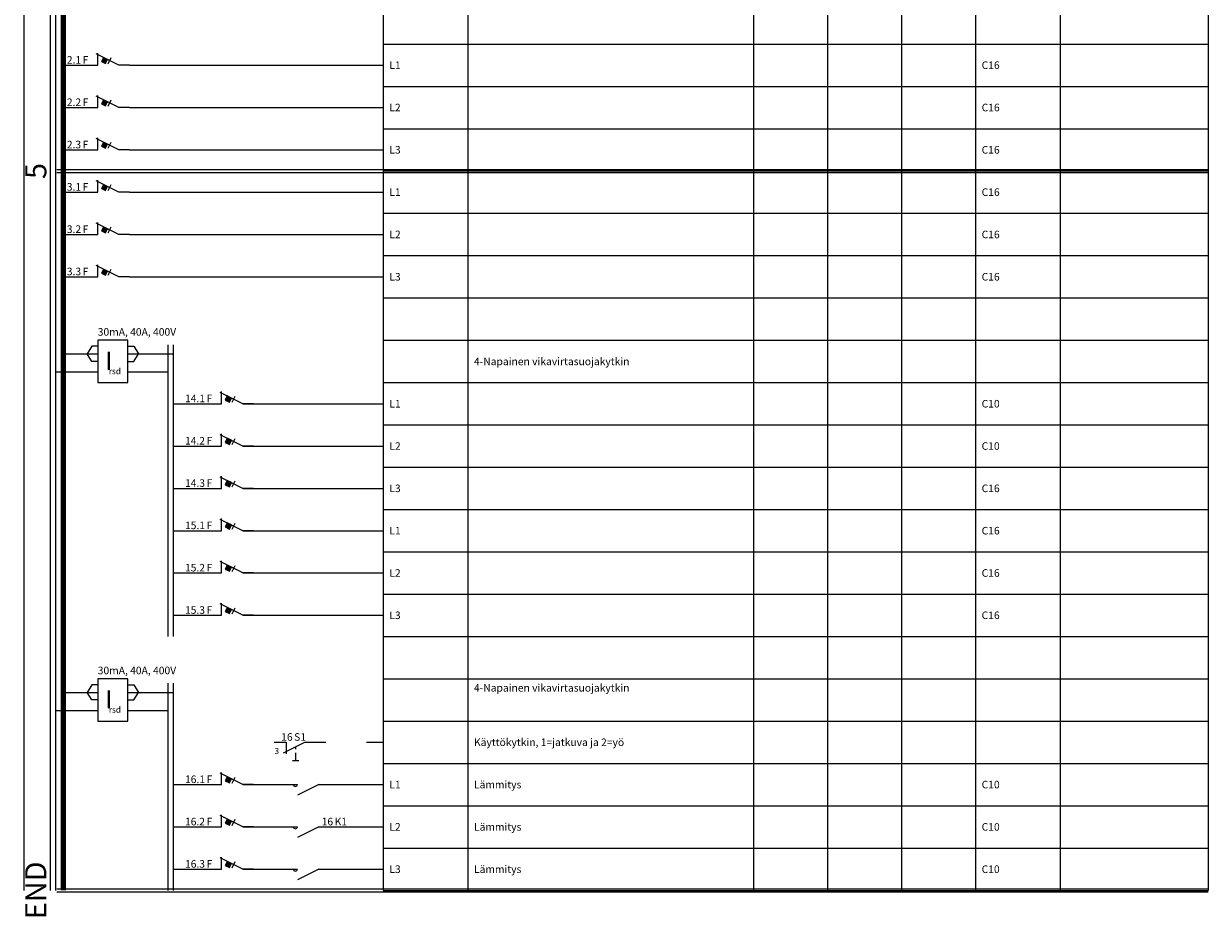
# Model space of a CAD drawing. Units: millimetres. Extents: x -14 to 378, y -961 to 231.
# Drawn here: x -14 to 378, y -961 to -665 of the extents above; entities that cross this region are included whole.
import ezdxf
from ezdxf.enums import TextEntityAlignment as Align

# ---------------------------------------------------------------- set-up
doc = ezdxf.new("R2010")
doc.units = ezdxf.units.MM
doc.linetypes.add('AIOC_KKVS', pattern=[3.75, 2.5, -1.25])
for name, color, linetype in [('EF00_S__', 7, 'Continuous'), ('ES00_S__', 2, 'Continuous'), ('ES00_T__', 7, 'Continuous')]:
    doc.layers.add(name, color=color, linetype=linetype)
doc.styles.add('AIOC_SUHISO', font='isocp')
doc.styles.add('AIOC_SUHROM', font='ROMANS.SHX')
doc.styles.add('AIOC_TASISO', font='isocp.shx')
doc.styles.add('ISO', font='ISO')

# ---------------------------------------------------------------- blocks, each defined once
blk = doc.blocks.new('AIOK_SMM_KKPAGEXX')
at = {"color": 0}
for points in [[(-14, 0), (-14, -238)], [(105, 0), (105, -238)], [(133, 0), (133, -238)], [(227.5, 0), (227.5, -238)], [(252, 0), (252, -238)], [(276.5, 0), (276.5, -238)], [(301, 0), (301, -238)], [(329, 0), (329, -238)], [(378, 0), (378, -238)], [(105, -14), (378, -14)], [(105, -28), (378, -28)], [(105, -42), (378, -42)], [(105, -56), (378, -56)], [(105, -70), (378, -70)], [(105, -84), (378, -84)], [(105, -98), (378, -98)], [(105, -112), (378, -112)], [(105, -126), (378, -126)], [(105, -140), (378, -140)], [(105, -154), (378, -154)], [(105, -168), (378, -168)], [(105, -182), (378, -182)], [(105, -196), (378, -196)], [(105, -210), (378, -210)], [(105, -224), (378, -224)], [(105, -238), (378, -238)]]:
    blk.add_lwpolyline(points, dxfattribs=at)
blk = doc.blocks.new('aiok_smb_ee_atm')
at = {"color": 0}
for p, q in [((-5.25, 7), (-5.25, -7)), ((-3.5, 7), (-3.5, -7))]:
    blk.add_line(p, q, dxfattribs=at)
at = {"color": 0, "linetype": 'ByBlock'}
blk.add_line((21, 0), (105, 0), dxfattribs=at)
at = {"color": 0, "const_width": 1.75}
blk.add_lwpolyline([(-0.88, 7), (-0.88, -7)], dxfattribs=at)
at = {"color": 0, "linetype": 'ByBlock'}
for points in [[(10.5, 0), (10.5, 4)], [(0, 0), (10.5, 0)], [(21, 0), (17.5, 0), (10, 3.75)], [(11.7, 1.22), (13.04, 0.55), (13.71, 1.89), (12.37, 2.56), (11.7, 1.22)], [(14, 0.5), (15, 2.5)]]:
    blk.add_lwpolyline(points, dxfattribs=at)
at = {"color": 0}
blk.add_solid([(11.7, 1.22), (13.04, 0.55), (12.37, 2.56), (13.71, 1.89)], dxfattribs=at)
at = {"linetype": 'Continuous', "style": 'AIOC_TASISO', "flags": 8}
for tag, p in [('AIOK_T01', (135, 4)), ('AIOK_C03', (331, 4)), ('AIOK_K0', (107, 0)), ('AIOK_T02', (135, 0)), ('AIOK_M0', (230, 0)), ('AIOK_E0', (254, 0)), ('AIOK_I0', (279, 0)), ('AIOK_P0', (303, 0)), ('AIOK_C01', (331, 0)), ('AIOK_T03', (135, -4)), ('AIOK_C02', (331, -4))]:
    blk.add_attdef(tag, text='', height=2.5, dxfattribs=at).set_placement(p, align=Align.MIDDLE_LEFT)
blk.add_attdef('AIOT_REV', text='', height=3.5, dxfattribs=at).set_placement((-7, 0), align=Align.MIDDLE_RIGHT)
at = {"color": 0, "linetype": 'Continuous', "style": 'AIOC_SUHISO', "flags": 8}
blk.add_attdef('REF_1', text='', height=2.5, dxfattribs=at).set_placement((5, 0.5), align=Align.RIGHT)
at = {"color": 0, "style": 'AIOC_SUHISO', "flags": 11}
blk.add_attdef('AIOK', (0, 0), '', height=0.1, dxfattribs=at)
at = {"color": 0, "linetype": 'Continuous', "style": 'AIOC_SUHISO', "flags": 8}
blk.add_attdef('REF_1_A', (5.5, 0.5), '', height=2.5, dxfattribs=at)
blk = doc.blocks.new('aiok_smb_ee_kisko')
at = {"color": 0}
for p, q in [((-5.25, 7), (-5.25, -7)), ((-3.5, 7), (-3.5, -7))]:
    blk.add_line(p, q, dxfattribs=at)
at = {"color": 0, "const_width": 1.75}
blk.add_lwpolyline([(-0.875, 7), (-0.875, -7)], dxfattribs=at)
at = {"linetype": 'Continuous', "style": 'AIOC_TASISO', "flags": 8}
for tag, p in [('AIOK_T01', (135, 4)), ('AIOK_C03', (331, 4)), ('AIOK_K0', (107, 0)), ('AIOK_T02', (135, 0)), ('AIOK_M0', (230, 0)), ('AIOK_E0', (254, 0)), ('AIOK_I0', (279, 0)), ('AIOK_P0', (303, 0)), ('AIOK_C01', (331, 0)), ('AIOK_T03', (135, -4)), ('AIOK_C02', (331, -4))]:
    blk.add_attdef(tag, text='', height=2.5, dxfattribs=at).set_placement(p, align=Align.MIDDLE_LEFT)
blk.add_attdef('AIOT_REV', text='', height=3.5, dxfattribs=at).set_placement((-7, 0), align=Align.MIDDLE_RIGHT)
at = {"color": 0, "style": 'AIOC_SUHISO', "flags": 11}
blk.add_attdef('AIOK', (0, 0), '', height=0.1, dxfattribs=at)
blk = doc.blocks.new('aiok_smb_ee_irsd6')
at = {"color": 0}
for p, q in [((-5.25, 7), (-5.25, -7)), ((-3.5, 7), (-3.5, -7)), ((33.75, 5.5), (33.75, -7)), ((35.5, 5.5), (35.5, -7)), ((20.5, 2.5), (35.5, 2.5)), ((20.5, -3.5), (33.75, -3.5))]:
    blk.add_line(p, q, dxfattribs=at)
at = {"color": 0, "const_width": 1.75}
blk.add_lwpolyline([(-0.88, 7), (-0.88, -7)], dxfattribs=at)
at = {"color": 0}
blk.add_lwpolyline([(10.5, -7), (20.5, -7), (20.5, 7), (10.5, 7)], close=True, dxfattribs=at)
at = {"color": 0, "linetype": 'ByBlock'}
for points in [[(0, 2.5), (10.5, 2.5)], [(-3.5, -3.5), (10.5, -3.5)]]:
    blk.add_lwpolyline(points, dxfattribs=at)
at = {"layer": 'ES00_S__', "linetype": 'Continuous'}
for p, q in [((8.5, 5), (7, 2.5)), ((10.5, 5), (8.5, 5)), ((20.5, 5), (22.5, 5)), ((22.5, 5), (24, 2.5)), ((8.5, 0), (7, 2.5)), ((10.5, 0), (8.5, 0)), ((20.5, 0), (22.5, 0)), ((22.5, 0), (24, 2.5))]:
    blk.add_line(p, q, dxfattribs=at)
at = {"color": 0, "style": 'ISO'}
for s, height, p in [('I', 6, (12.95, -2.79)), ('rsd', 2, (14.15, -4.23))]:
    blk.add_text(s, height=height, dxfattribs=at).set_placement(p)
at = {"color": 0, "linetype": 'Continuous', "style": 'AIOC_SUHISO', "flags": 8}
blk.add_attdef('REF_1_A', (10.5, 8.5), '', height=2.5, dxfattribs=at)
at = {"linetype": 'Continuous', "style": 'AIOC_TASISO', "flags": 8}
for tag, p in [('AIOK_T01', (135, 4)), ('AIOK_C03', (331, 4)), ('AIOK_K0', (107, 0)), ('AIOK_T02', (135, 0)), ('AIOK_M0', (230, 0)), ('AIOK_E0', (254, 0)), ('AIOK_I0', (279, 0)), ('AIOK_P0', (303, 0)), ('AIOK_C01', (331, 0)), ('AIOK_T03', (135, -4)), ('AIOK_C02', (331, -4))]:
    blk.add_attdef(tag, text='', height=2.5, dxfattribs=at).set_placement(p, align=Align.MIDDLE_LEFT)
blk.add_attdef('AIOT_REV', text='', height=3.5, dxfattribs=at).set_placement((-7, 0), align=Align.MIDDLE_RIGHT)
at = {"color": 0, "style": 'AIOC_SUHISO', "flags": 11}
blk.add_attdef('AIOK', (0, 0), '', height=0.1, dxfattribs=at)
blk = doc.blocks.new('aiok_smb_ee_atm2')
at = {"color": 0}
for p, q in [((-5.25, 7), (-5.25, -7)), ((-3.5, 7), (-3.5, -7)), ((33.75, 7), (33.75, -7)), ((35.5, 7), (35.5, -7))]:
    blk.add_line(p, q, dxfattribs=at)
at = {"color": 0, "linetype": 'ByBlock'}
for p, q in [((35.5, 0), (51.5, 0)), ((58.5, 0), (105, 0))]:
    blk.add_line(p, q, dxfattribs=at)
at = {"color": 0, "const_width": 1.75}
blk.add_lwpolyline([(-0.88, 7), (-0.88, -7)], dxfattribs=at)
at = {"color": 0, "linetype": 'ByBlock'}
for points in [[(51.5, 0), (51.5, 4)], [(62, 0), (58.5, 0), (51, 3.75)], [(52.7, 1.22), (54.05, 0.55), (54.72, 1.89), (53.37, 2.56), (52.7, 1.22)], [(55, 0.5), (56, 2.5)]]:
    blk.add_lwpolyline(points, dxfattribs=at)
at = {"color": 0}
blk.add_solid([(52.7, 1.22), (54.05, 0.55), (53.37, 2.56), (54.72, 1.89)], dxfattribs=at)
at = {"linetype": 'Continuous', "style": 'AIOC_TASISO', "flags": 8}
for tag, p in [('AIOK_T01', (135, 4)), ('AIOK_C03', (331, 4)), ('AIOK_K0', (107, 0)), ('AIOK_T02', (135, 0)), ('AIOK_M0', (230, 0)), ('AIOK_E0', (254, 0)), ('AIOK_I0', (279, 0)), ('AIOK_P0', (303, 0)), ('AIOK_C01', (331, 0)), ('AIOK_T03', (135, -4)), ('AIOK_C02', (331, -4))]:
    blk.add_attdef(tag, text='', height=2.5, dxfattribs=at).set_placement(p, align=Align.MIDDLE_LEFT)
blk.add_attdef('AIOT_REV', text='', height=3.5, dxfattribs=at).set_placement((-7, 0), align=Align.MIDDLE_RIGHT)
at = {"color": 0, "style": 'AIOC_SUHISO', "flags": 11}
blk.add_attdef('AIOK', (0, 0), '', height=0.1, dxfattribs=at)
at = {"color": 0, "linetype": 'Continuous', "style": 'AIOC_SUHISO', "flags": 8}
blk.add_attdef('REF_1', text='', height=2.5, dxfattribs=at).set_placement((46, 0.5), align=Align.RIGHT)
blk.add_attdef('REF_1_A', (46.5, 0.5), '', height=2.5, dxfattribs=at)
blk = doc.blocks.new('aiok_smm_aiok_pgb')
at = {"color": 0}
for p, q in [((-3, 0.5), (378, 0.5)), ((-3, -0.5), (378, -0.5))]:
    blk.add_line(p, q, dxfattribs=at)
at = {"color": 0, "style": 'AIOC_SUHROM'}
blk.add_attdef('AIOK_PGB', text='', height=7, rotation=90, dxfattribs=at).set_placement((-6.5, 0), align=Align.CENTER)
blk = doc.blocks.new('aiok_smb_ee_s1')
at = {"color": 0}
for p, q in [((-5.25, 7), (-5.25, -7)), ((-3.5, 7), (-3.5, -7)), ((33.75, 7), (33.75, -7)), ((35.5, 7), (35.5, -7)), ((72.85, 0), (72.85, -3.82))]:
    blk.add_line(p, q, dxfattribs=at)
at = {"color": 0, "linetype": 'ByBlock'}
for p, q in [((99.41, 0), (105, 0)), ((72, -3.5), (79, 0)), ((75, -6), (77, -6))]:
    blk.add_line(p, q, dxfattribs=at)
at = {"color": 0, "const_width": 1.75}
blk.add_lwpolyline([(-0.88, 7), (-0.88, -7)], dxfattribs=at)
at = {"color": 0, "linetype": 'ByBlock'}
for points in [[(68.93, 0), (72.85, 0)], [(79, 0), (86, 0)]]:
    blk.add_lwpolyline(points, dxfattribs=at)
at = {"color": 0, "linetype": 'AIOC_KKVS'}
blk.add_lwpolyline([(76, -6), (76, -1.5)], dxfattribs=at)
at = {"color": 0, "style": 'ISO'}
blk.add_text('3', height=2, dxfattribs=at).set_placement((69, -3.9))
at = {"linetype": 'Continuous', "style": 'AIOC_TASISO', "flags": 8}
for tag, p in [('AIOK_T01', (135, 4)), ('AIOK_C03', (331, 4)), ('AIOK_K0', (107, 0)), ('AIOK_T02', (135, 0)), ('AIOK_M0', (230, 0)), ('AIOK_E0', (254, 0)), ('AIOK_I0', (279, 0)), ('AIOK_P0', (303, 0)), ('AIOK_C01', (331, 0)), ('AIOK_T03', (135, -4)), ('AIOK_C02', (331, -4))]:
    blk.add_attdef(tag, text='', height=2.5, dxfattribs=at).set_placement(p, align=Align.MIDDLE_LEFT)
blk.add_attdef('AIOT_REV', text='', height=3.5, dxfattribs=at).set_placement((-7, 0), align=Align.MIDDLE_RIGHT)
at = {"color": 0, "style": 'AIOC_SUHISO', "flags": 11}
blk.add_attdef('AIOK', (0, 0), '', height=0.1, dxfattribs=at)
at = {"color": 0, "linetype": 'Continuous', "style": 'AIOC_SUHISO', "flags": 8}
blk.add_attdef('REF_1', text='', height=2.5, dxfattribs=at).set_placement((75, 0.5), align=Align.RIGHT)
blk.add_attdef('REF_1_A', (75.5, 0.5), '', height=2.5, dxfattribs=at)
blk = doc.blocks.new('aiok_smb_ee_atmk')
at = {"color": 0}
for p, q in [((-5.25, 7), (-5.25, -7)), ((-3.5, 7), (-3.5, -7)), ((33.75, 7), (33.75, -7)), ((35.5, 7), (35.5, -7))]:
    blk.add_line(p, q, dxfattribs=at)
at = {"color": 0, "linetype": 'ByBlock'}
for p, q in [((35.5, 0), (51.5, 0)), ((58.5, 0), (76.62, 0)), ((83.62, 0), (76.62, -3.5)), ((83.62, 0), (105, 0))]:
    blk.add_line(p, q, dxfattribs=at)
at = {"color": 0, "const_width": 1.75}
blk.add_lwpolyline([(-0.88, 7), (-0.88, -7)], dxfattribs=at)
at = {"color": 0, "linetype": 'ByBlock'}
for points in [[(51.5, 0), (51.5, 4)], [(62, 0), (58.5, 0), (51, 3.75)], [(52.7, 1.22), (54.05, 0.55), (54.72, 1.89), (53.37, 2.56), (52.7, 1.22)], [(55, 0.5), (56, 2.5)], [(83.62, 0), (90.62, 0)]]:
    blk.add_lwpolyline(points, dxfattribs=at)
blk.add_arc((75.9, 0.1), 0.721, 188.268, 351.4463, dxfattribs=at)
at = {"color": 0}
blk.add_solid([(52.7, 1.22), (54.05, 0.55), (53.37, 2.56), (54.72, 1.89)], dxfattribs=at)
at = {"linetype": 'Continuous', "style": 'AIOC_TASISO', "flags": 8}
for tag, p in [('AIOK_T01', (135, 4)), ('AIOK_C03', (331, 4)), ('AIOK_K0', (107, 0)), ('AIOK_T02', (135, 0)), ('AIOK_M0', (230, 0)), ('AIOK_E0', (254, 0)), ('AIOK_I0', (279, 0)), ('AIOK_P0', (303, 0)), ('AIOK_C01', (331, 0)), ('AIOK_T03', (135, -4)), ('AIOK_C02', (331, -4))]:
    blk.add_attdef(tag, text='', height=2.5, dxfattribs=at).set_placement(p, align=Align.MIDDLE_LEFT)
blk.add_attdef('AIOT_REV', text='', height=3.5, dxfattribs=at).set_placement((-7, 0), align=Align.MIDDLE_RIGHT)
at = {"color": 0, "style": 'AIOC_SUHISO', "flags": 11}
blk.add_attdef('AIOK', (0, 0), '', height=0.1, dxfattribs=at)
at = {"color": 0, "linetype": 'Continuous', "style": 'AIOC_SUHISO', "flags": 8}
for p in [(46, 0.5), (88.39, 0.5)]:
    blk.add_attdef('REF_1', text='', height=2.5, dxfattribs=at).set_placement(p, align=Align.RIGHT)
for p in [(46.5, 0.5), (88.89, 0.5)]:
    blk.add_attdef('REF_1_A', p, '', height=2.5, dxfattribs=at)

msp = doc.modelspace()

# ---------------------------------------------------------------- block references
at = {"layer": 'EF00_S__', "linetype": 'Continuous'}
for p in [(0, -476), (0, -714)]:
    msp.add_blockref('AIOK_SMM_KKPAGEXX', p, dxfattribs=at)
at = {"layer": 'ES00_S__', "linetype": 'Continuous'}
for p in [(0, -665), (0, -763), (0, -875)]:
    msp.add_blockref('aiok_smb_ee_kisko', p, dxfattribs=at)
ref = msp.add_blockref('aiok_smb_ee_atm', (0, -679), dxfattribs=at)
ref.add_attrib('REF_1', '12.1', dxfattribs={"layer": 'ES00_T__', "color": 2, "linetype": 'Continuous', "height": 2.5, "style": 'AIOC_SUHISO'}).set_placement((5, -678.5), align=Align.RIGHT)
ref.add_attrib('REF_1_A', 'F', (5.5, -678.5), dxfattribs={"layer": 'ES00_T__', "color": 2, "linetype": 'Continuous', "height": 2.5, "style": 'AIOC_SUHISO'})
ref.add_attrib('AIOK_K0', 'L1', dxfattribs={"layer": 'ES00_T__', "color": 2, "linetype": 'Continuous', "height": 2.5, "style": 'AIOC_TASISO'}).set_placement((107, -679), align=Align.MIDDLE_LEFT)
ref.add_attrib('AIOK_P0', 'C16', dxfattribs={"layer": 'ES00_T__', "color": 2, "linetype": 'Continuous', "height": 2.5, "style": 'AIOC_TASISO'}).set_placement((303, -679), align=Align.MIDDLE_LEFT)
ref = msp.add_blockref('aiok_smb_ee_atm', (0, -693), dxfattribs=at)
ref.add_attrib('REF_1', '12.2', dxfattribs={"layer": 'ES00_T__', "color": 2, "linetype": 'Continuous', "height": 2.5, "style": 'AIOC_SUHISO'}).set_placement((5, -692.5), align=Align.RIGHT)
ref.add_attrib('REF_1_A', 'F', (5.5, -692.5), dxfattribs={"layer": 'ES00_T__', "color": 2, "linetype": 'Continuous', "height": 2.5, "style": 'AIOC_SUHISO'})
ref.add_attrib('AIOK_K0', 'L2', dxfattribs={"layer": 'ES00_T__', "color": 2, "linetype": 'Continuous', "height": 2.5, "style": 'AIOC_TASISO'}).set_placement((107, -693), align=Align.MIDDLE_LEFT)
ref.add_attrib('AIOK_P0', 'C16', dxfattribs={"layer": 'ES00_T__', "color": 2, "linetype": 'Continuous', "height": 2.5, "style": 'AIOC_TASISO'}).set_placement((303, -693), align=Align.MIDDLE_LEFT)
ref = msp.add_blockref('aiok_smb_ee_atm', (0, -707), dxfattribs=at)
ref.add_attrib('REF_1', '12.3', dxfattribs={"layer": 'ES00_T__', "color": 2, "linetype": 'Continuous', "height": 2.5, "style": 'AIOC_SUHISO'}).set_placement((5, -706.5), align=Align.RIGHT)
ref.add_attrib('REF_1_A', 'F', (5.5, -706.5), dxfattribs={"layer": 'ES00_T__', "color": 2, "linetype": 'Continuous', "height": 2.5, "style": 'AIOC_SUHISO'})
ref.add_attrib('AIOK_K0', 'L3', dxfattribs={"layer": 'ES00_T__', "color": 2, "linetype": 'Continuous', "height": 2.5, "style": 'AIOC_TASISO'}).set_placement((107, -707), align=Align.MIDDLE_LEFT)
ref.add_attrib('AIOK_P0', 'C16', dxfattribs={"layer": 'ES00_T__', "color": 2, "linetype": 'Continuous', "height": 2.5, "style": 'AIOC_TASISO'}).set_placement((303, -707), align=Align.MIDDLE_LEFT)
for p, values in [((0, -714), {'AIOK_PGB': '5'}), ((0, -952), {'AIOK_PGB': 'END'})]:
    msp.add_blockref('aiok_smm_aiok_pgb', p, dxfattribs=at).add_auto_attribs(values)
ref = msp.add_blockref('aiok_smb_ee_atm', (0, -721), dxfattribs=at)
ref.add_attrib('REF_1', '13.1', dxfattribs={"layer": 'ES00_T__', "color": 2, "linetype": 'Continuous', "height": 2.5, "style": 'AIOC_SUHISO'}).set_placement((5, -720.5), align=Align.RIGHT)
ref.add_attrib('REF_1_A', 'F', (5.5, -720.5), dxfattribs={"layer": 'ES00_T__', "color": 2, "linetype": 'Continuous', "height": 2.5, "style": 'AIOC_SUHISO'})
ref.add_attrib('AIOK_K0', 'L1', dxfattribs={"layer": 'ES00_T__', "color": 2, "linetype": 'Continuous', "height": 2.5, "style": 'AIOC_TASISO'}).set_placement((107, -721), align=Align.MIDDLE_LEFT)
ref.add_attrib('AIOK_P0', 'C16', dxfattribs={"layer": 'ES00_T__', "color": 2, "linetype": 'Continuous', "height": 2.5, "style": 'AIOC_TASISO'}).set_placement((303, -721), align=Align.MIDDLE_LEFT)
ref = msp.add_blockref('aiok_smb_ee_atm', (0, -735), dxfattribs=at)
ref.add_attrib('REF_1', '13.2', dxfattribs={"layer": 'ES00_T__', "color": 2, "linetype": 'Continuous', "height": 2.5, "style": 'AIOC_SUHISO'}).set_placement((5, -734.5), align=Align.RIGHT)
ref.add_attrib('REF_1_A', 'F', (5.5, -734.5), dxfattribs={"layer": 'ES00_T__', "color": 2, "linetype": 'Continuous', "height": 2.5, "style": 'AIOC_SUHISO'})
ref.add_attrib('AIOK_K0', 'L2', dxfattribs={"layer": 'ES00_T__', "color": 2, "linetype": 'Continuous', "height": 2.5, "style": 'AIOC_TASISO'}).set_placement((107, -735), align=Align.MIDDLE_LEFT)
ref.add_attrib('AIOK_P0', 'C16', dxfattribs={"layer": 'ES00_T__', "color": 2, "linetype": 'Continuous', "height": 2.5, "style": 'AIOC_TASISO'}).set_placement((303, -735), align=Align.MIDDLE_LEFT)
ref = msp.add_blockref('aiok_smb_ee_atm', (0, -749), dxfattribs=at)
ref.add_attrib('REF_1', '13.3', dxfattribs={"layer": 'ES00_T__', "color": 2, "linetype": 'Continuous', "height": 2.5, "style": 'AIOC_SUHISO'}).set_placement((5, -748.5), align=Align.RIGHT)
ref.add_attrib('REF_1_A', 'F', (5.5, -748.5), dxfattribs={"layer": 'ES00_T__', "color": 2, "linetype": 'Continuous', "height": 2.5, "style": 'AIOC_SUHISO'})
ref.add_attrib('AIOK_K0', 'L3', dxfattribs={"layer": 'ES00_T__', "color": 2, "linetype": 'Continuous', "height": 2.5, "style": 'AIOC_TASISO'}).set_placement((107, -749), align=Align.MIDDLE_LEFT)
ref.add_attrib('AIOK_P0', 'C16', dxfattribs={"layer": 'ES00_T__', "color": 2, "linetype": 'Continuous', "height": 2.5, "style": 'AIOC_TASISO'}).set_placement((303, -749), align=Align.MIDDLE_LEFT)
ref = msp.add_blockref('aiok_smb_ee_irsd6', (0, -777), dxfattribs=at)
ref.add_attrib('REF_1_A', '30mA, 40A, 400V', (10.5, -768.5), dxfattribs={"layer": 'ES00_T__', "color": 2, "linetype": 'Continuous', "height": 2.5, "style": 'AIOC_SUHISO'})
ref.add_attrib('AIOK_T02', '4-Napainen vikavirtasuojakytkin', dxfattribs={"layer": 'ES00_T__', "color": 2, "linetype": 'Continuous', "height": 2.5, "style": 'AIOC_TASISO'}).set_placement((135, -777), align=Align.MIDDLE_LEFT)
ref = msp.add_blockref('aiok_smb_ee_atm2', (0, -791), dxfattribs=at)
ref.add_attrib('REF_1', '14.1', dxfattribs={"layer": 'ES00_T__', "color": 2, "linetype": 'Continuous', "height": 2.5, "style": 'AIOC_SUHISO'}).set_placement((46, -790.5), align=Align.RIGHT)
ref.add_attrib('REF_1_A', 'F', (46.5, -790.5), dxfattribs={"layer": 'ES00_T__', "color": 2, "linetype": 'Continuous', "height": 2.5, "style": 'AIOC_SUHISO'})
ref.add_attrib('AIOK_K0', 'L1', dxfattribs={"layer": 'ES00_T__', "color": 2, "linetype": 'Continuous', "height": 2.5, "style": 'AIOC_TASISO'}).set_placement((107, -791), align=Align.MIDDLE_LEFT)
ref.add_attrib('AIOK_P0', 'C10', dxfattribs={"layer": 'ES00_T__', "color": 2, "linetype": 'Continuous', "height": 2.5, "style": 'AIOC_TASISO'}).set_placement((303, -791), align=Align.MIDDLE_LEFT)
ref = msp.add_blockref('aiok_smb_ee_atm2', (0, -805), dxfattribs=at)
ref.add_attrib('REF_1', '14.2', dxfattribs={"layer": 'ES00_T__', "color": 2, "linetype": 'Continuous', "height": 2.5, "style": 'AIOC_SUHISO'}).set_placement((46, -804.5), align=Align.RIGHT)
ref.add_attrib('REF_1_A', 'F', (46.5, -804.5), dxfattribs={"layer": 'ES00_T__', "color": 2, "linetype": 'Continuous', "height": 2.5, "style": 'AIOC_SUHISO'})
ref.add_attrib('AIOK_K0', 'L2', dxfattribs={"layer": 'ES00_T__', "color": 2, "linetype": 'Continuous', "height": 2.5, "style": 'AIOC_TASISO'}).set_placement((107, -805), align=Align.MIDDLE_LEFT)
ref.add_attrib('AIOK_P0', 'C10', dxfattribs={"layer": 'ES00_T__', "color": 2, "linetype": 'Continuous', "height": 2.5, "style": 'AIOC_TASISO'}).set_placement((303, -805), align=Align.MIDDLE_LEFT)
ref = msp.add_blockref('aiok_smb_ee_atm2', (0, -819), dxfattribs=at)
ref.add_attrib('REF_1', '14.3', dxfattribs={"layer": 'ES00_T__', "color": 2, "linetype": 'Continuous', "height": 2.5, "style": 'AIOC_SUHISO'}).set_placement((46, -818.5), align=Align.RIGHT)
ref.add_attrib('REF_1_A', 'F', (46.5, -818.5), dxfattribs={"layer": 'ES00_T__', "color": 2, "linetype": 'Continuous', "height": 2.5, "style": 'AIOC_SUHISO'})
ref.add_attrib('AIOK_K0', 'L3', dxfattribs={"layer": 'ES00_T__', "color": 2, "linetype": 'Continuous', "height": 2.5, "style": 'AIOC_TASISO'}).set_placement((107, -819), align=Align.MIDDLE_LEFT)
ref.add_attrib('AIOK_P0', 'C16', dxfattribs={"layer": 'ES00_T__', "color": 2, "linetype": 'Continuous', "height": 2.5, "style": 'AIOC_TASISO'}).set_placement((303, -819), align=Align.MIDDLE_LEFT)
ref = msp.add_blockref('aiok_smb_ee_atm2', (0, -833), dxfattribs=at)
ref.add_attrib('REF_1', '15.1', dxfattribs={"layer": 'ES00_T__', "color": 2, "linetype": 'Continuous', "height": 2.5, "style": 'AIOC_SUHISO'}).set_placement((46, -832.5), align=Align.RIGHT)
ref.add_attrib('REF_1_A', 'F', (46.5, -832.5), dxfattribs={"layer": 'ES00_T__', "color": 2, "linetype": 'Continuous', "height": 2.5, "style": 'AIOC_SUHISO'})
ref.add_attrib('AIOK_K0', 'L1', dxfattribs={"layer": 'ES00_T__', "color": 2, "linetype": 'Continuous', "height": 2.5, "style": 'AIOC_TASISO'}).set_placement((107, -833), align=Align.MIDDLE_LEFT)
ref.add_attrib('AIOK_P0', 'C16', dxfattribs={"layer": 'ES00_T__', "color": 2, "linetype": 'Continuous', "height": 2.5, "style": 'AIOC_TASISO'}).set_placement((303, -833), align=Align.MIDDLE_LEFT)
ref = msp.add_blockref('aiok_smb_ee_atm2', (0, -847), dxfattribs=at)
ref.add_attrib('REF_1', '15.2', dxfattribs={"layer": 'ES00_T__', "color": 2, "linetype": 'Continuous', "height": 2.5, "style": 'AIOC_SUHISO'}).set_placement((46, -846.5), align=Align.RIGHT)
ref.add_attrib('REF_1_A', 'F', (46.5, -846.5), dxfattribs={"layer": 'ES00_T__', "color": 2, "linetype": 'Continuous', "height": 2.5, "style": 'AIOC_SUHISO'})
ref.add_attrib('AIOK_K0', 'L2', dxfattribs={"layer": 'ES00_T__', "color": 2, "linetype": 'Continuous', "height": 2.5, "style": 'AIOC_TASISO'}).set_placement((107, -847), align=Align.MIDDLE_LEFT)
ref.add_attrib('AIOK_P0', 'C16', dxfattribs={"layer": 'ES00_T__', "color": 2, "linetype": 'Continuous', "height": 2.5, "style": 'AIOC_TASISO'}).set_placement((303, -847), align=Align.MIDDLE_LEFT)
ref = msp.add_blockref('aiok_smb_ee_atm2', (0, -861), dxfattribs=at)
ref.add_attrib('REF_1', '15.3', dxfattribs={"layer": 'ES00_T__', "color": 2, "linetype": 'Continuous', "height": 2.5, "style": 'AIOC_SUHISO'}).set_placement((46, -860.5), align=Align.RIGHT)
ref.add_attrib('REF_1_A', 'F', (46.5, -860.5), dxfattribs={"layer": 'ES00_T__', "color": 2, "linetype": 'Continuous', "height": 2.5, "style": 'AIOC_SUHISO'})
ref.add_attrib('AIOK_K0', 'L3', dxfattribs={"layer": 'ES00_T__', "color": 2, "linetype": 'Continuous', "height": 2.5, "style": 'AIOC_TASISO'}).set_placement((107, -861), align=Align.MIDDLE_LEFT)
ref.add_attrib('AIOK_P0', 'C16', dxfattribs={"layer": 'ES00_T__', "color": 2, "linetype": 'Continuous', "height": 2.5, "style": 'AIOC_TASISO'}).set_placement((303, -861), align=Align.MIDDLE_LEFT)
ref = msp.add_blockref('aiok_smb_ee_irsd6', (0, -889), dxfattribs=at)
ref.add_attrib('REF_1_A', '30mA, 40A, 400V', (10.5, -880.5), dxfattribs={"layer": 'ES00_T__', "color": 2, "linetype": 'Continuous', "height": 2.5, "style": 'AIOC_SUHISO'})
ref.add_attrib('AIOK_T01', '4-Napainen vikavirtasuojakytkin', dxfattribs={"layer": 'ES00_T__', "color": 2, "linetype": 'Continuous', "height": 2.5, "style": 'AIOC_TASISO'}).set_placement((135, -885), align=Align.MIDDLE_LEFT)
ref = msp.add_blockref('aiok_smb_ee_s1', (0, -903), dxfattribs=at)
ref.add_attrib('REF_1', '16', dxfattribs={"layer": 'ES00_T__', "color": 2, "linetype": 'Continuous', "height": 2.5, "style": 'AIOC_SUHISO'}).set_placement((75, -902.5), align=Align.RIGHT)
ref.add_attrib('REF_1_A', 'S1', (75.5, -902.5), dxfattribs={"layer": 'ES00_T__', "color": 2, "linetype": 'Continuous', "height": 2.5, "style": 'AIOC_SUHISO'})
ref.add_attrib('AIOK_T02', 'Käyttökytkin, 1=jatkuva ja 2=yö', dxfattribs={"layer": 'ES00_T__', "color": 2, "linetype": 'Continuous', "height": 2.5, "style": 'AIOC_TASISO'}).set_placement((135, -903), align=Align.MIDDLE_LEFT)
ref = msp.add_blockref('aiok_smb_ee_atmk', (0, -917), dxfattribs=at)
ref.add_attrib('REF_1', '16.1', dxfattribs={"layer": 'ES00_T__', "color": 2, "linetype": 'Continuous', "height": 2.5, "style": 'AIOC_SUHISO'}).set_placement((46, -916.5), align=Align.RIGHT)
ref.add_attrib('REF_1_A', 'F', (46.5, -916.5), dxfattribs={"layer": 'ES00_T__', "color": 2, "linetype": 'Continuous', "height": 2.5, "style": 'AIOC_SUHISO'})
ref.add_attrib('AIOK_K0', 'L1', dxfattribs={"layer": 'ES00_T__', "color": 2, "linetype": 'Continuous', "height": 2.5, "style": 'AIOC_TASISO'}).set_placement((107, -917), align=Align.MIDDLE_LEFT)
ref.add_attrib('AIOK_T02', 'Lämmitys', dxfattribs={"layer": 'ES00_T__', "color": 2, "linetype": 'Continuous', "height": 2.5, "style": 'AIOC_TASISO'}).set_placement((135, -917), align=Align.MIDDLE_LEFT)
ref.add_attrib('AIOK_P0', 'C10', dxfattribs={"layer": 'ES00_T__', "color": 2, "linetype": 'Continuous', "height": 2.5, "style": 'AIOC_TASISO'}).set_placement((303, -917), align=Align.MIDDLE_LEFT)
ref = msp.add_blockref('aiok_smb_ee_atmk', (0, -931), dxfattribs=at)
ref.add_attrib('REF_1', '16.2', dxfattribs={"layer": 'ES00_T__', "color": 2, "linetype": 'Continuous', "height": 2.5, "style": 'AIOC_SUHISO'}).set_placement((46, -930.5), align=Align.RIGHT)
ref.add_attrib('REF_1_A', 'F', (46.5, -930.5), dxfattribs={"layer": 'ES00_T__', "color": 2, "linetype": 'Continuous', "height": 2.5, "style": 'AIOC_SUHISO'})
ref.add_attrib('REF_1', '16', dxfattribs={"layer": 'ES00_T__', "color": 2, "linetype": 'Continuous', "height": 2.5, "style": 'AIOC_SUHISO'}).set_placement((88.39, -930.5), align=Align.RIGHT)
ref.add_attrib('REF_1_A', 'K1', (88.89, -930.5), dxfattribs={"layer": 'ES00_T__', "color": 2, "linetype": 'Continuous', "height": 2.5, "style": 'AIOC_SUHISO'})
ref.add_attrib('AIOK_K0', 'L2', dxfattribs={"layer": 'ES00_T__', "color": 2, "linetype": 'Continuous', "height": 2.5, "style": 'AIOC_TASISO'}).set_placement((107, -931), align=Align.MIDDLE_LEFT)
ref.add_attrib('AIOK_T02', 'Lämmitys', dxfattribs={"layer": 'ES00_T__', "color": 2, "linetype": 'Continuous', "height": 2.5, "style": 'AIOC_TASISO'}).set_placement((135, -931), align=Align.MIDDLE_LEFT)
ref.add_attrib('AIOK_P0', 'C10', dxfattribs={"layer": 'ES00_T__', "color": 2, "linetype": 'Continuous', "height": 2.5, "style": 'AIOC_TASISO'}).set_placement((303, -931), align=Align.MIDDLE_LEFT)
ref = msp.add_blockref('aiok_smb_ee_atmk', (0, -945), dxfattribs=at)
ref.add_attrib('REF_1', '16.3', dxfattribs={"layer": 'ES00_T__', "color": 2, "linetype": 'Continuous', "height": 2.5, "style": 'AIOC_SUHISO'}).set_placement((46, -944.5), align=Align.RIGHT)
ref.add_attrib('REF_1_A', 'F', (46.5, -944.5), dxfattribs={"layer": 'ES00_T__', "color": 2, "linetype": 'Continuous', "height": 2.5, "style": 'AIOC_SUHISO'})
ref.add_attrib('AIOK_K0', 'L3', dxfattribs={"layer": 'ES00_T__', "color": 2, "linetype": 'Continuous', "height": 2.5, "style": 'AIOC_TASISO'}).set_placement((107, -945), align=Align.MIDDLE_LEFT)
ref.add_attrib('AIOK_T02', 'Lämmitys', dxfattribs={"layer": 'ES00_T__', "color": 2, "linetype": 'Continuous', "height": 2.5, "style": 'AIOC_TASISO'}).set_placement((135, -945), align=Align.MIDDLE_LEFT)
ref.add_attrib('AIOK_P0', 'C10', dxfattribs={"layer": 'ES00_T__', "color": 2, "linetype": 'Continuous', "height": 2.5, "style": 'AIOC_TASISO'}).set_placement((303, -945), align=Align.MIDDLE_LEFT)

doc.saveas('drawing.dxf')
